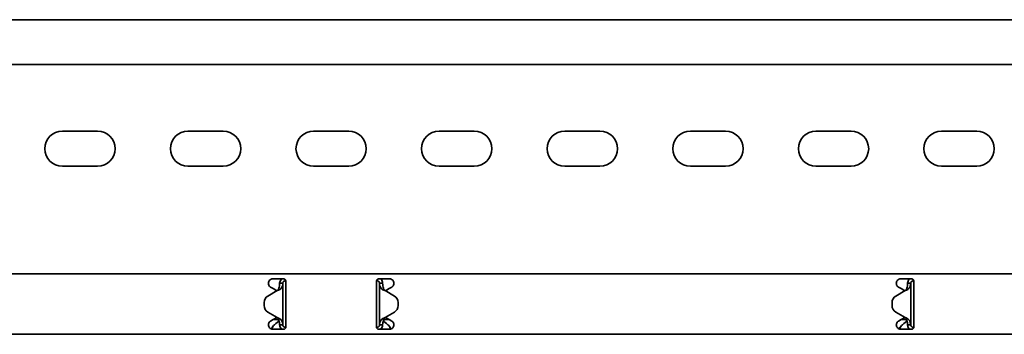
# Model space of a CAD drawing. Units: millimetres. Extents: x 441 to 7649, y 1771 to 2947.
# Drawn here: x 5400 to 5792, y 2705 to 2830 of the extents above; entities that cross this region are included whole.
import ezdxf

# ---------------------------------------------------------------- set-up
doc = ezdxf.new("R2010")
doc.units = ezdxf.units.MM
doc.layers.add('Visible Edges(DIN)', color=7, linetype='Continuous', lineweight=35)

msp = doc.modelspace()

# ---------------------------------------------------------------- linework, layer by layer
at = {"layer": 'Visible Edges(DIN)'}
for p, q in [((7648.93, 2829.59), (1648.93, 2829.59)), ((7648.93, 2811.84), (1648.93, 2811.84)), ((5416.93, 2785.34), (5430.93, 2785.34)), ((5466.93, 2785.34), (5480.93, 2785.34)), ((5516.93, 2785.34), (5530.93, 2785.34)), ((5566.93, 2785.34), (5580.93, 2785.34)), ((5616.93, 2785.34), (5630.93, 2785.34)), ((5666.93, 2785.34), (5680.93, 2785.34)), ((5716.93, 2785.34), (5730.93, 2785.34)), ((5766.93, 2785.34), (5780.93, 2785.34)), ((5430.93, 2771.34), (5416.93, 2771.34)), ((5480.93, 2771.34), (5466.93, 2771.34)), ((5530.93, 2771.34), (5516.93, 2771.34)), ((5580.93, 2771.34), (5566.93, 2771.34)), ((5630.93, 2771.34), (5616.93, 2771.34)), ((5680.93, 2771.34), (5666.93, 2771.34)), ((5730.93, 2771.34), (5716.93, 2771.34)), ((5780.93, 2771.34), (5766.93, 2771.34)), ((1648.93, 2728.59), (7648.93, 2728.59)), ((5500.68, 2726.59), (5504.93, 2726.59)), ((5504.27, 2724.84), (5503.43, 2724.84)), ((5504.68, 2724.84), (5504.27, 2724.84)), ((5504.68, 2724.84), (5504.68, 2708.34)), ((5505.68, 2726.25), (5505.68, 2725.84)), ((5505.68, 2725.84), (5505.9, 2725.84)), ((5505.93, 2723.47), (5505.93, 2725.59)), ((5541.93, 2725.59), (5541.93, 2723.47)), ((5542.18, 2725.84), (5541.96, 2725.84)), ((5542.18, 2725.84), (5542.18, 2726.25)), ((5542.93, 2726.59), (5547.18, 2726.59)), ((5543.59, 2724.84), (5543.18, 2724.84)), ((5543.18, 2708.34), (5543.18, 2724.84)), ((5544.43, 2724.84), (5543.59, 2724.84)), ((5750.68, 2726.59), (5754.93, 2726.59)), ((5754.27, 2724.84), (5753.43, 2724.84)), ((5754.68, 2724.84), (5754.27, 2724.84)), ((5754.68, 2724.84), (5754.68, 2708.34)), ((5755.79, 2726.1), (5755.77, 2725.84)), ((5755.9, 2725.83), (5755.77, 2725.84)), ((5755.93, 2723.47), (5755.93, 2725.59)), ((5502.43, 2721.93), (5498.74, 2719.8)), ((5500.84, 2722.73), (5499.8, 2723.33)), ((5502.33, 2721.87), (5500.84, 2722.73)), ((5505.93, 2723.47), (5505.93, 2722.73)), ((5505.93, 2722.73), (5505.93, 2721.67)), ((5505.93, 2721.67), (5505.93, 2711.51)), ((5541.93, 2722.73), (5541.93, 2723.47)), ((5541.93, 2721.67), (5541.93, 2722.73)), ((5541.93, 2711.51), (5541.93, 2721.67)), ((5545.43, 2721.93), (5549.12, 2719.8)), ((5547.02, 2722.73), (5545.53, 2721.87)), ((5548.05, 2723.33), (5547.02, 2722.73)), ((5752.43, 2721.93), (5748.74, 2719.8)), ((5748.74, 2719.8), (5752.43, 2721.93)), ((5750.84, 2722.73), (5749.8, 2723.33)), ((5752.33, 2721.87), (5750.84, 2722.73)), ((5752.43, 2721.93), (5752.43, 2721.93)), ((5752.43, 2721.93), (5752.43, 2721.93)), ((5755.93, 2723.47), (5755.93, 2722.73)), ((5755.93, 2722.73), (5755.93, 2721.67)), ((5755.93, 2721.67), (5755.93, 2711.51)), ((5497.24, 2717.2), (5497.24, 2715.98)), ((5497.24, 2717.2), (5497.24, 2717.2)), ((5550.62, 2717.2), (5550.62, 2717.2)), ((5550.62, 2717.2), (5550.62, 2715.98)), ((5747.24, 2717.2), (5747.24, 2717.2)), ((5747.24, 2715.98), (5747.24, 2717.2)), ((5497.24, 2715.98), (5497.24, 2715.98)), ((5498.74, 2713.39), (5502.43, 2711.25)), ((5502.43, 2711.25), (5498.74, 2713.39)), ((5545.43, 2711.25), (5549.12, 2713.39)), ((5549.12, 2713.39), (5545.43, 2711.25)), ((5550.62, 2715.98), (5550.62, 2715.98)), ((5747.24, 2715.98), (5747.24, 2715.98)), ((5752.43, 2711.25), (5748.74, 2713.39)), ((5499.8, 2709.86), (5500.84, 2710.45)), ((5500.84, 2710.45), (5502.33, 2711.31)), ((5500.88, 2710.48), (5502.93, 2710.48)), ((5501.96, 2708.89), (5502.93, 2709.73)), ((5502.43, 2711.25), (5502.43, 2711.25)), ((5502.43, 2711.25), (5502.43, 2711.25)), ((5502.93, 2710.48), (5502.93, 2710.75)), ((5502.93, 2709.73), (5502.93, 2710.48)), ((5505.93, 2711.51), (5505.93, 2710.45)), ((5505.93, 2710.45), (5505.93, 2709.71)), ((5505.93, 2707.59), (5505.93, 2709.71)), ((5541.93, 2710.45), (5541.93, 2711.51)), ((5541.93, 2709.71), (5541.93, 2710.45)), ((5541.93, 2709.71), (5541.93, 2707.59)), ((5544.93, 2710.75), (5544.93, 2710.48)), ((5544.93, 2710.48), (5546.98, 2710.48)), ((5544.93, 2710.48), (5544.93, 2709.73)), ((5544.93, 2709.73), (5545.9, 2708.89)), ((5545.43, 2711.25), (5545.43, 2711.25)), ((5545.43, 2711.25), (5545.43, 2711.25)), ((5545.53, 2711.31), (5547.02, 2710.45)), ((5547.02, 2710.45), (5548.05, 2709.86)), ((5749.8, 2709.86), (5750.84, 2710.45)), ((5750.84, 2710.45), (5752.33, 2711.31)), ((5750.88, 2710.48), (5752.93, 2710.48)), ((5751.96, 2708.89), (5752.93, 2709.73)), ((5752.93, 2710.48), (5752.93, 2710.76)), ((5752.93, 2709.73), (5752.93, 2710.48)), ((5755.93, 2711.51), (5755.93, 2710.45)), ((5755.93, 2710.45), (5755.93, 2709.71)), ((5755.93, 2707.59), (5755.93, 2709.71)), ((5504.93, 2706.59), (5500.68, 2706.59)), ((5503.43, 2708.34), (5504.27, 2708.34)), ((5504.27, 2708.34), (5504.68, 2708.34)), ((5505.9, 2707.36), (5505.77, 2707.34)), ((5505.77, 2707.34), (5505.79, 2707.08)), ((5541.96, 2707.36), (5542.09, 2707.34)), ((5542.07, 2707.08), (5542.09, 2707.34)), ((5547.18, 2706.59), (5542.93, 2706.59)), ((5543.18, 2708.34), (5543.59, 2708.34)), ((5543.59, 2708.34), (5544.43, 2708.34)), ((5754.93, 2706.59), (5750.68, 2706.59)), ((5753.43, 2708.34), (5754.27, 2708.34)), ((5754.27, 2708.34), (5754.68, 2708.34)), ((5755.68, 2707.34), (5755.9, 2707.34)), ((5755.68, 2707.34), (5755.68, 2706.93)), ((1648.93, 2704.59), (7648.93, 2704.59))]:
    msp.add_line(p, q, dxfattribs=at)
for centre, radius, start, end in [((5416.93, 2778.34), 7, 90, 270), ((5430.93, 2778.34), 7, 270, 90), ((5466.93, 2778.34), 7, 90, 270), ((5480.93, 2778.34), 7, 270, 90), ((5516.93, 2778.34), 7, 90, 270), ((5530.93, 2778.34), 7, 270, 90), ((5566.93, 2778.34), 7, 90, 270), ((5580.93, 2778.34), 7, 270, 90), ((5616.93, 2778.34), 7, 90, 270), ((5630.93, 2778.34), 7, 270, 90), ((5666.93, 2778.34), 7, 90, 270), ((5680.93, 2778.34), 7, 270, 90), ((5716.93, 2778.34), 7, 90, 270), ((5730.93, 2778.34), 7, 270, 90), ((5766.93, 2778.34), 7, 90, 270), ((5780.93, 2778.34), 7, 270, 90), ((5500.68, 2724.84), 1.75, 231.5925, 240), ((5547.18, 2724.84), 1.75, 300, 308.4075), ((5750.68, 2724.84), 1.75, 231.5925, 240), ((5500.24, 2717.2), 3, 119.9936, 180.0025), ((5547.62, 2717.2), 3, 359.9975, 60.0064), ((5750.24, 2717.2), 3, 120.0064, 179.9975), ((5750.24, 2717.2), 3, 120.0064, 179.9975), ((5500.24, 2715.98), 3, 180.0025, 239.9936), ((5500.24, 2715.98), 3, 180.0025, 239.9936), ((5547.62, 2715.98), 3, 300.0064, 359.9975), ((5547.62, 2715.98), 3, 300.0064, 359.9975), ((5750.24, 2715.98), 3, 179.9975, 240.0064), ((5500.68, 2708.34), 1.75, 120, 128.4075), ((5547.18, 2708.34), 1.75, 51.5925, 60), ((5750.68, 2708.34), 1.75, 120, 128.4075)]:
    msp.add_arc(centre, radius, start, end, dxfattribs=at)
for points, knots in [([(5499.59, 2723.47), (5499.54, 2723.51), (5499.49, 2723.56), (5499.3, 2723.75), (5499.16, 2723.94), (5498.98, 2724.36), (5498.93, 2724.6), (5498.93, 2725.05), (5498.97, 2725.29), (5499.15, 2725.72), (5499.28, 2725.91), (5499.59, 2726.23), (5499.78, 2726.36), (5500.22, 2726.55), (5500.46, 2726.59), (5500.68, 2726.59)], [-0.4362222, -0.4362222, -0.4362222, -0.4362222, -0.4129436, -0.4129436, -0.3395263, -0.3395263, -0.2661089, -0.2661089, -0.2001565, -0.2001565, -0.1342042, -0.1342042, -0.0671021, -0.0671021, 0, 0, 0, 0]), ([(5503.12, 2722.86), (5503.22, 2723.19), (5503.3, 2723.52), (5503.4, 2724.18), (5503.43, 2724.51), (5503.43, 2724.84)], [0, 0, 0, 0, 0.1074882, 0.1074882, 0.2149764, 0.2149764, 0.2149764, 0.2149764]), ([(5503.43, 2724.84), (5503.43, 2725.15), (5503.49, 2725.46), (5503.75, 2726.03), (5503.93, 2726.29), (5504.19, 2726.53), (5504.23, 2726.56), (5504.27, 2726.59)], [0, 0, 0, 0, 0.0995282, 0.0995282, 0.199011, 0.199011, 0.2139921, 0.2139921, 0.2139921, 0.2139921]), ([(5504.68, 2724.84), (5504.68, 2724.51), (5504.62, 2724.18), (5504.38, 2723.52), (5504.2, 2723.19), (5503.98, 2722.86)], [0, 0, 0, 0, 0.1351733, 0.1351733, 0.2703467, 0.2703467, 0.2703467, 0.2703467]), ([(5505.68, 2725.84), (5505.51, 2725.84), (5505.35, 2725.8), (5505.05, 2725.64), (5504.93, 2725.52), (5504.78, 2725.3), (5504.75, 2725.21), (5504.69, 2725.03), (5504.68, 2724.94), (5504.68, 2724.84)], [0, 0, 0, 0, 0.0651999, 0.0651999, 0.1303791, 0.1303791, 0.1669351, 0.1669351, 0.203491, 0.203491, 0.203491, 0.203491]), ([(5504.93, 2726.59), (5505.06, 2726.59), (5505.19, 2726.57), (5505.44, 2726.46), (5505.55, 2726.39), (5505.72, 2726.21), (5505.8, 2726.1), (5505.9, 2725.85), (5505.93, 2725.72), (5505.93, 2725.59)], [0, 0, 0, 0, 0.0379938, 0.0379938, 0.0759876, 0.0759876, 0.1139638, 0.1139638, 0.15194, 0.15194, 0.15194, 0.15194]), ([(5541.93, 2725.59), (5541.93, 2725.72), (5541.96, 2725.85), (5542.06, 2726.1), (5542.13, 2726.21), (5542.31, 2726.39), (5542.42, 2726.46), (5542.67, 2726.57), (5542.8, 2726.59), (5542.93, 2726.59)], [-0.15194, -0.15194, -0.15194, -0.15194, -0.1139638, -0.1139638, -0.0759876, -0.0759876, -0.0379938, -0.0379938, 0, 0, 0, 0]), ([(5543.18, 2724.84), (5543.18, 2725.01), (5543.14, 2725.18), (5542.97, 2725.47), (5542.86, 2725.6), (5542.64, 2725.74), (5542.55, 2725.78), (5542.37, 2725.83), (5542.27, 2725.84), (5542.18, 2725.84)], [0, 0, 0, 0, 0.0651999, 0.0651999, 0.1303791, 0.1303791, 0.1669351, 0.1669351, 0.203491, 0.203491, 0.203491, 0.203491]), ([(5543.88, 2722.86), (5543.66, 2723.19), (5543.48, 2723.52), (5543.24, 2724.18), (5543.18, 2724.51), (5543.18, 2724.84)], [0, 0, 0, 0, 0.1351733, 0.1351733, 0.2703467, 0.2703467, 0.2703467, 0.2703467]), ([(5543.59, 2726.59), (5543.68, 2726.52), (5543.76, 2726.45), (5544.03, 2726.16), (5544.18, 2725.92), (5544.38, 2725.4), (5544.43, 2725.12), (5544.43, 2724.84)], [0.1632641, 0.1632641, 0.1632641, 0.1632641, 0.199011, 0.199011, 0.2880767, 0.2880767, 0.3771427, 0.3771427, 0.3771427, 0.3771427]), ([(5544.43, 2724.84), (5544.43, 2724.51), (5544.46, 2724.18), (5544.56, 2723.52), (5544.64, 2723.19), (5544.74, 2722.86)], [0, 0, 0, 0, 0.1074882, 0.1074882, 0.2149764, 0.2149764, 0.2149764, 0.2149764]), ([(5547.18, 2726.59), (5547.4, 2726.59), (5547.64, 2726.55), (5548.07, 2726.36), (5548.27, 2726.23), (5548.58, 2725.91), (5548.71, 2725.72), (5548.89, 2725.29), (5548.93, 2725.05), (5548.93, 2724.6), (5548.88, 2724.35), (5548.68, 2723.91), (5548.54, 2723.72), (5548.35, 2723.54), (5548.31, 2723.5), (5548.27, 2723.47)], [0, 0, 0, 0, 0.0671021, 0.0671021, 0.1342042, 0.1342042, 0.2001565, 0.2001565, 0.2661089, 0.2661089, 0.34218, 0.34218, 0.4182511, 0.4182511, 0.4363796, 0.4363796, 0.4363796, 0.4363796]), ([(5749.59, 2723.47), (5749.54, 2723.51), (5749.49, 2723.56), (5749.3, 2723.75), (5749.16, 2723.94), (5748.98, 2724.36), (5748.93, 2724.6), (5748.93, 2725.05), (5748.97, 2725.29), (5749.15, 2725.72), (5749.28, 2725.91), (5749.59, 2726.23), (5749.78, 2726.36), (5750.22, 2726.55), (5750.46, 2726.59), (5750.68, 2726.59)], [-0.4362222, -0.4362222, -0.4362222, -0.4362222, -0.4129436, -0.4129436, -0.3395263, -0.3395263, -0.2661089, -0.2661089, -0.2001565, -0.2001565, -0.1342042, -0.1342042, -0.0671021, -0.0671021, 0, 0, 0, 0]), ([(5753.12, 2722.86), (5753.22, 2723.19), (5753.3, 2723.52), (5753.4, 2724.18), (5753.43, 2724.51), (5753.43, 2724.84)], [0, 0, 0, 0, 0.1074336, 0.1074336, 0.2148672, 0.2148672, 0.2148672, 0.2148672]), ([(5753.43, 2724.84), (5753.43, 2725.15), (5753.49, 2725.46), (5753.75, 2726.03), (5753.93, 2726.29), (5754.19, 2726.53), (5754.23, 2726.56), (5754.26, 2726.59)], [0, 0, 0, 0, 0.0995333, 0.0995333, 0.1990159, 0.1990159, 0.2137827, 0.2137827, 0.2137827, 0.2137827]), ([(5754.68, 2724.84), (5754.68, 2724.51), (5754.62, 2724.18), (5754.38, 2723.52), (5754.2, 2723.19), (5753.98, 2722.86)], [0, 0, 0, 0, 0.1351133, 0.1351133, 0.2702265, 0.2702265, 0.2702265, 0.2702265]), ([(5755.77, 2725.84), (5755.6, 2725.85), (5755.43, 2725.83), (5755.12, 2725.69), (5754.99, 2725.58), (5754.82, 2725.36), (5754.77, 2725.27), (5754.7, 2725.06), (5754.68, 2724.95), (5754.68, 2724.84)], [0, 0, 0, 0, 0.0652018, 0.0652018, 0.1303812, 0.1303812, 0.172599, 0.172599, 0.2148167, 0.2148167, 0.2148167, 0.2148167]), ([(5754.93, 2726.59), (5755.06, 2726.59), (5755.19, 2726.57), (5755.44, 2726.46), (5755.55, 2726.39), (5755.72, 2726.21), (5755.8, 2726.1), (5755.9, 2725.85), (5755.93, 2725.72), (5755.93, 2725.59)], [0, 0, 0, 0, 0.0379938, 0.0379938, 0.0759876, 0.0759876, 0.1139638, 0.1139638, 0.15194, 0.15194, 0.15194, 0.15194]), ([(5502.97, 2722.13), (5502.88, 2722.09), (5502.79, 2722.06), (5502.61, 2721.99), (5502.52, 2721.96), (5502.43, 2721.93)], [0, 0, 0, 0, 0.02894455, 0.02894455, 0.0578891, 0.0578891, 0.0578891, 0.0578891]), ([(5502.43, 2721.93), (5502.47, 2721.96), (5502.51, 2721.99), (5502.59, 2722.06), (5502.63, 2722.09), (5502.67, 2722.13)], [0.00001558, 0.00001558, 0.00001558, 0.00001558, 0.01560502, 0.01560502, 0.03121004, 0.03121004, 0.03121004, 0.03121004]), ([(5502.67, 2722.13), (5502.72, 2722.17), (5502.82, 2722.25), (5502.96, 2722.48), (5503, 2722.54), (5503.07, 2722.72), (5503.1, 2722.81), (5503.12, 2722.86)], [0, 0, 0, 0, 0.01866461, 0.01866461, 0.0260975, 0.0260975, 0.03746198, 0.03746198, 0.03746198, 0.03746198]), ([(5503.98, 2722.86), (5503.94, 2722.79), (5503.8, 2722.6), (5503.4, 2722.32), (5503.22, 2722.22), (5502.97, 2722.13)], [0, 0, 0, 0, 0.02643412, 0.02643412, 0.03931293, 0.03931293, 0.03931293, 0.03931293]), ([(5544.89, 2722.13), (5544.64, 2722.22), (5544.46, 2722.32), (5544.06, 2722.6), (5543.92, 2722.79), (5543.88, 2722.86)], [0, 0, 0, 0, 0.0836985, 0.0836985, 0.2554921, 0.2554921, 0.2554921, 0.2554921]), ([(5544.74, 2722.86), (5544.76, 2722.81), (5544.78, 2722.72), (5544.88, 2722.51), (5544.93, 2722.42), (5545.08, 2722.22), (5545.15, 2722.16), (5545.19, 2722.13)], [0, 0, 0, 0, 0.01664694, 0.01664694, 0.03250795, 0.03250795, 0.05168476, 0.05168476, 0.05168476, 0.05168476]), ([(5545.43, 2721.93), (5545.34, 2721.96), (5545.25, 2721.99), (5545.07, 2722.06), (5544.98, 2722.09), (5544.89, 2722.13)], [0, 0, 0, 0, 0.02894455, 0.02894455, 0.0578891, 0.0578891, 0.0578891, 0.0578891]), ([(5545.19, 2722.13), (5545.23, 2722.09), (5545.27, 2722.06), (5545.35, 2721.99), (5545.39, 2721.96), (5545.43, 2721.93)], [0, 0, 0, 0, 0.01560502, 0.01560502, 0.03119446, 0.03119446, 0.03119446, 0.03119446]), ([(5752.97, 2722.13), (5752.88, 2722.1), (5752.79, 2722.06), (5752.61, 2722), (5752.52, 2721.96), (5752.43, 2721.93)], [0, 0, 0, 0, 0.02901907, 0.02901907, 0.05803813, 0.05803813, 0.05803813, 0.05803813]), ([(5752.43, 2721.93), (5752.47, 2721.96), (5752.51, 2722), (5752.59, 2722.06), (5752.63, 2722.1), (5752.67, 2722.13)], [0, 0, 0, 0, 0.0156475, 0.0156475, 0.03129499, 0.03129499, 0.03129499, 0.03129499]), ([(5752.67, 2722.13), (5752.72, 2722.17), (5752.82, 2722.26), (5752.96, 2722.48), (5753, 2722.54), (5753.07, 2722.72), (5753.1, 2722.81), (5753.12, 2722.86)], [0, 0, 0, 0, 0.01865901, 0.01865901, 0.02608959, 0.02608959, 0.03744937, 0.03744937, 0.03744937, 0.03744937]), ([(5753.98, 2722.86), (5753.94, 2722.8), (5753.8, 2722.6), (5753.4, 2722.33), (5753.22, 2722.22), (5752.97, 2722.13)], [0, 0, 0, 0, 0.02644426, 0.02644426, 0.03933353, 0.03933353, 0.03933353, 0.03933353]), ([(5500.68, 2706.59), (5500.46, 2706.59), (5500.22, 2706.64), (5499.78, 2706.82), (5499.59, 2706.96), (5499.28, 2707.27), (5499.15, 2707.47), (5498.97, 2707.9), (5498.93, 2708.13), (5498.93, 2708.59), (5498.98, 2708.83), (5499.18, 2709.27), (5499.32, 2709.46), (5499.51, 2709.65), (5499.55, 2709.68), (5499.59, 2709.71)], [0.5611214, 0.5611214, 0.5611214, 0.5611214, 0.6282235, 0.6282235, 0.6953256, 0.6953256, 0.761278, 0.761278, 0.8272303, 0.8272303, 0.9033014, 0.9033014, 0.9793726, 0.9793726, 0.997501, 0.997501, 0.997501, 0.997501]), ([(5499.93, 2706.76), (5499.97, 2706.81), (5500.02, 2706.86), (5500.28, 2707.14), (5500.49, 2707.39), (5500.91, 2707.9), (5501.12, 2708.15), (5501.44, 2708.47), (5501.54, 2708.57), (5501.75, 2708.75), (5501.86, 2708.83), (5501.96, 2708.89)], [0.0270573, 0.0270573, 0.0270573, 0.0270573, 0.0494784, 0.0494784, 0.148795, 0.148795, 0.2481077, 0.2481077, 0.2975049, 0.2975049, 0.3469021, 0.3469021, 0.3469021, 0.3469021]), ([(5502.43, 2711.25), (5502.52, 2711.22), (5502.61, 2711.19), (5502.79, 2711.12), (5502.88, 2711.09), (5502.97, 2711.05)], [0, 0, 0, 0, 0.02901907, 0.02901907, 0.05803813, 0.05803813, 0.05803813, 0.05803813]), ([(5502.67, 2711.05), (5502.63, 2711.09), (5502.59, 2711.12), (5502.51, 2711.19), (5502.47, 2711.22), (5502.43, 2711.25)], [0, 0, 0, 0, 0.0156475, 0.0156475, 0.03129499, 0.03129499, 0.03129499, 0.03129499]), ([(5503.12, 2710.32), (5503.1, 2710.37), (5503.07, 2710.47), (5502.98, 2710.67), (5502.93, 2710.76), (5502.78, 2710.96), (5502.71, 2711.02), (5502.67, 2711.05)], [0, 0, 0, 0, 0.01663695, 0.01663695, 0.03249026, 0.03249026, 0.05165834, 0.05165834, 0.05165834, 0.05165834]), ([(5502.97, 2711.05), (5503.22, 2710.96), (5503.4, 2710.86), (5503.8, 2710.58), (5503.94, 2710.39), (5503.98, 2710.32)], [0, 0, 0, 0, 0.0836388, 0.0836388, 0.2552362, 0.2552362, 0.2552362, 0.2552362]), ([(5503.43, 2708.34), (5503.43, 2708.67), (5503.4, 2709), (5503.3, 2709.66), (5503.22, 2709.99), (5503.12, 2710.32)], [0, 0, 0, 0, 0.1074336, 0.1074336, 0.2148672, 0.2148672, 0.2148672, 0.2148672]), ([(5503.98, 2710.32), (5504.2, 2709.99), (5504.38, 2709.66), (5504.62, 2709), (5504.68, 2708.67), (5504.68, 2708.34)], [0, 0, 0, 0, 0.1351133, 0.1351133, 0.2702265, 0.2702265, 0.2702265, 0.2702265]), ([(5543.18, 2708.34), (5543.18, 2708.67), (5543.24, 2709), (5543.48, 2709.66), (5543.66, 2709.99), (5543.88, 2710.32)], [0, 0, 0, 0, 0.1351133, 0.1351133, 0.2702265, 0.2702265, 0.2702265, 0.2702265]), ([(5543.88, 2710.32), (5543.92, 2710.39), (5544.06, 2710.58), (5544.46, 2710.86), (5544.64, 2710.96), (5544.89, 2711.05)], [0, 0, 0, 0, 0.02644426, 0.02644426, 0.03933353, 0.03933353, 0.03933353, 0.03933353]), ([(5544.74, 2710.32), (5544.64, 2709.99), (5544.56, 2709.66), (5544.46, 2709), (5544.43, 2708.67), (5544.43, 2708.34)], [0, 0, 0, 0, 0.1074336, 0.1074336, 0.2148672, 0.2148672, 0.2148672, 0.2148672]), ([(5545.19, 2711.05), (5545.14, 2711.02), (5545.04, 2710.93), (5544.9, 2710.7), (5544.86, 2710.64), (5544.78, 2710.47), (5544.76, 2710.37), (5544.74, 2710.32)], [0, 0, 0, 0, 0.01865901, 0.01865901, 0.02608959, 0.02608959, 0.03744937, 0.03744937, 0.03744937, 0.03744937]), ([(5544.89, 2711.05), (5544.98, 2711.09), (5545.07, 2711.12), (5545.25, 2711.19), (5545.34, 2711.22), (5545.43, 2711.25)], [0, 0, 0, 0, 0.02901907, 0.02901907, 0.05803813, 0.05803813, 0.05803813, 0.05803813]), ([(5545.43, 2711.25), (5545.39, 2711.22), (5545.35, 2711.19), (5545.27, 2711.12), (5545.23, 2711.09), (5545.19, 2711.05)], [0, 0, 0, 0, 0.0156475, 0.0156475, 0.03129499, 0.03129499, 0.03129499, 0.03129499]), ([(5545.9, 2708.89), (5546, 2708.83), (5546.11, 2708.75), (5546.42, 2708.48), (5546.63, 2708.26), (5547.05, 2707.77), (5547.26, 2707.51), (5547.58, 2707.14), (5547.68, 2707.02), (5547.84, 2706.86), (5547.88, 2706.81), (5547.93, 2706.76)], [0, 0, 0, 0, 0.0494784, 0.0494784, 0.148795, 0.148795, 0.2481077, 0.2481077, 0.2975049, 0.2975049, 0.3198449, 0.3198449, 0.3198449, 0.3198449]), ([(5548.27, 2709.71), (5548.31, 2709.68), (5548.35, 2709.65), (5548.54, 2709.46), (5548.68, 2709.27), (5548.88, 2708.83), (5548.93, 2708.59), (5548.93, 2708.13), (5548.89, 2707.9), (5548.71, 2707.47), (5548.58, 2707.27), (5548.27, 2706.96), (5548.07, 2706.82), (5547.64, 2706.64), (5547.4, 2706.59), (5547.18, 2706.59)], [0.1247419, 0.1247419, 0.1247419, 0.1247419, 0.1428703, 0.1428703, 0.2189414, 0.2189414, 0.2950126, 0.2950126, 0.3609649, 0.3609649, 0.4269173, 0.4269173, 0.4940193, 0.4940193, 0.5611214, 0.5611214, 0.5611214, 0.5611214]), ([(5750.68, 2706.59), (5750.46, 2706.59), (5750.22, 2706.64), (5749.78, 2706.82), (5749.59, 2706.96), (5749.28, 2707.27), (5749.15, 2707.47), (5748.97, 2707.9), (5748.93, 2708.13), (5748.93, 2708.59), (5748.98, 2708.83), (5749.18, 2709.27), (5749.32, 2709.46), (5749.51, 2709.65), (5749.55, 2709.68), (5749.59, 2709.71)], [0.5611214, 0.5611214, 0.5611214, 0.5611214, 0.6282235, 0.6282235, 0.6953256, 0.6953256, 0.761278, 0.761278, 0.8272303, 0.8272303, 0.9033014, 0.9033014, 0.9793726, 0.9793726, 0.997501, 0.997501, 0.997501, 0.997501]), ([(5749.93, 2706.76), (5749.97, 2706.81), (5750.02, 2706.86), (5750.28, 2707.14), (5750.49, 2707.39), (5750.91, 2707.9), (5751.12, 2708.15), (5751.44, 2708.47), (5751.54, 2708.57), (5751.75, 2708.75), (5751.86, 2708.83), (5751.96, 2708.89)], [0.0270573, 0.0270573, 0.0270573, 0.0270573, 0.0494784, 0.0494784, 0.148795, 0.148795, 0.2481077, 0.2481077, 0.2975049, 0.2975049, 0.3469021, 0.3469021, 0.3469021, 0.3469021]), ([(5752.43, 2711.25), (5752.52, 2711.22), (5752.61, 2711.19), (5752.79, 2711.12), (5752.88, 2711.09), (5752.97, 2711.06)], [0, 0, 0, 0, 0.02894455, 0.02894455, 0.0578891, 0.0578891, 0.0578891, 0.0578891]), ([(5752.67, 2711.06), (5752.63, 2711.09), (5752.59, 2711.12), (5752.51, 2711.19), (5752.47, 2711.22), (5752.43, 2711.25)], [0, 0, 0, 0, 0.01560502, 0.01560502, 0.03119446, 0.03119446, 0.03119446, 0.03119446]), ([(5753.12, 2710.32), (5753.1, 2710.38), (5753.07, 2710.47), (5752.98, 2710.67), (5752.93, 2710.77), (5752.78, 2710.96), (5752.71, 2711.02), (5752.67, 2711.06)], [0, 0, 0, 0, 0.01664694, 0.01664694, 0.03250795, 0.03250795, 0.05168476, 0.05168476, 0.05168476, 0.05168476]), ([(5752.97, 2711.06), (5753.22, 2710.96), (5753.4, 2710.86), (5753.8, 2710.59), (5753.94, 2710.39), (5753.98, 2710.32)], [0, 0, 0, 0, 0.0836985, 0.0836985, 0.2554921, 0.2554921, 0.2554921, 0.2554921]), ([(5753.43, 2708.34), (5753.43, 2708.67), (5753.4, 2709), (5753.3, 2709.67), (5753.22, 2709.99), (5753.12, 2710.32)], [0, 0, 0, 0, 0.1074882, 0.1074882, 0.2149764, 0.2149764, 0.2149764, 0.2149764]), ([(5753.98, 2710.32), (5754.2, 2709.99), (5754.38, 2709.67), (5754.62, 2709), (5754.68, 2708.67), (5754.68, 2708.34)], [0, 0, 0, 0, 0.1351733, 0.1351733, 0.2703467, 0.2703467, 0.2703467, 0.2703467]), ([(5500.66, 2707.59), (5500.66, 2707.58), (5500.65, 2707.58), (5500.52, 2707.25), (5500.39, 2706.94), (5500.26, 2706.64)], [0.3412963, 0.3412963, 0.3412963, 0.3412963, 0.3436533, 0.3436533, 0.4460729, 0.4460729, 0.4460729, 0.4460729]), ([(5504.26, 2706.59), (5504.23, 2706.62), (5504.19, 2706.65), (5503.93, 2706.89), (5503.75, 2707.15), (5503.49, 2707.72), (5503.43, 2708.03), (5503.43, 2708.34)], [0.184444, 0.184444, 0.184444, 0.184444, 0.1990159, 0.1990159, 0.2984984, 0.2984984, 0.3982282, 0.3982282, 0.3982282, 0.3982282]), ([(5504.68, 2708.34), (5504.68, 2708.17), (5504.72, 2708.01), (5504.88, 2707.71), (5505, 2707.59), (5505.24, 2707.44), (5505.34, 2707.39), (5505.55, 2707.34), (5505.66, 2707.33), (5505.77, 2707.34)], [0, 0, 0, 0, 0.0652018, 0.0652018, 0.1303812, 0.1303812, 0.172599, 0.172599, 0.2148167, 0.2148167, 0.2148167, 0.2148167]), ([(5505.93, 2707.59), (5505.93, 2707.47), (5505.9, 2707.33), (5505.8, 2707.08), (5505.72, 2706.97), (5505.55, 2706.8), (5505.44, 2706.72), (5505.19, 2706.62), (5505.06, 2706.59), (5504.93, 2706.59)], [0.15194, 0.15194, 0.15194, 0.15194, 0.1899162, 0.1899162, 0.2278924, 0.2278924, 0.2658862, 0.2658862, 0.3038801, 0.3038801, 0.3038801, 0.3038801]), ([(5542.93, 2706.59), (5542.8, 2706.59), (5542.67, 2706.62), (5542.42, 2706.72), (5542.31, 2706.8), (5542.13, 2706.97), (5542.06, 2707.08), (5541.96, 2707.33), (5541.93, 2707.47), (5541.93, 2707.59)], [0.3038801, 0.3038801, 0.3038801, 0.3038801, 0.3418739, 0.3418739, 0.3798677, 0.3798677, 0.4178439, 0.4178439, 0.4558201, 0.4558201, 0.4558201, 0.4558201]), ([(5542.09, 2707.34), (5542.26, 2707.33), (5542.43, 2707.36), (5542.74, 2707.49), (5542.87, 2707.6), (5543.04, 2707.82), (5543.09, 2707.92), (5543.16, 2708.12), (5543.18, 2708.23), (5543.18, 2708.34)], [0, 0, 0, 0, 0.0652018, 0.0652018, 0.1303812, 0.1303812, 0.172599, 0.172599, 0.2148167, 0.2148167, 0.2148167, 0.2148167]), ([(5544.43, 2708.34), (5544.43, 2708.03), (5544.36, 2707.72), (5544.11, 2707.15), (5543.93, 2706.89), (5543.67, 2706.65), (5543.63, 2706.62), (5543.6, 2706.59)], [0, 0, 0, 0, 0.0995333, 0.0995333, 0.1990159, 0.1990159, 0.2137827, 0.2137827, 0.2137827, 0.2137827]), ([(5547.6, 2706.64), (5547.51, 2706.86), (5547.41, 2707.09), (5547.28, 2707.41), (5547.24, 2707.5), (5547.2, 2707.59)], [0.1312719, 0.1312719, 0.1312719, 0.1312719, 0.2061346, 0.2061346, 0.2360978, 0.2360978, 0.2360978, 0.2360978]), ([(5750.66, 2707.59), (5750.66, 2707.58), (5750.65, 2707.58), (5750.52, 2707.25), (5750.39, 2706.94), (5750.26, 2706.64)], [0.3412963, 0.3412963, 0.3412963, 0.3412963, 0.3436533, 0.3436533, 0.4460729, 0.4460729, 0.4460729, 0.4460729]), ([(5754.27, 2706.59), (5754.18, 2706.66), (5754.1, 2706.74), (5753.83, 2707.03), (5753.68, 2707.27), (5753.48, 2707.79), (5753.43, 2708.06), (5753.43, 2708.34)], [0.1632641, 0.1632641, 0.1632641, 0.1632641, 0.199011, 0.199011, 0.2880767, 0.2880767, 0.3771427, 0.3771427, 0.3771427, 0.3771427]), ([(5754.68, 2708.34), (5754.68, 2708.17), (5754.72, 2708.01), (5754.88, 2707.71), (5755, 2707.59), (5755.22, 2707.45), (5755.31, 2707.41), (5755.49, 2707.36), (5755.59, 2707.34), (5755.68, 2707.34)], [0, 0, 0, 0, 0.0651999, 0.0651999, 0.1303791, 0.1303791, 0.1669351, 0.1669351, 0.203491, 0.203491, 0.203491, 0.203491]), ([(5755.93, 2707.59), (5755.93, 2707.47), (5755.9, 2707.33), (5755.8, 2707.08), (5755.72, 2706.97), (5755.55, 2706.8), (5755.44, 2706.72), (5755.19, 2706.62), (5755.06, 2706.59), (5754.93, 2706.59)], [0.15194, 0.15194, 0.15194, 0.15194, 0.1899162, 0.1899162, 0.2278924, 0.2278924, 0.2658862, 0.2658862, 0.3038801, 0.3038801, 0.3038801, 0.3038801])]:
    msp.add_open_spline(points, degree=3, knots=knots, dxfattribs=at)

doc.saveas('drawing.dxf')
